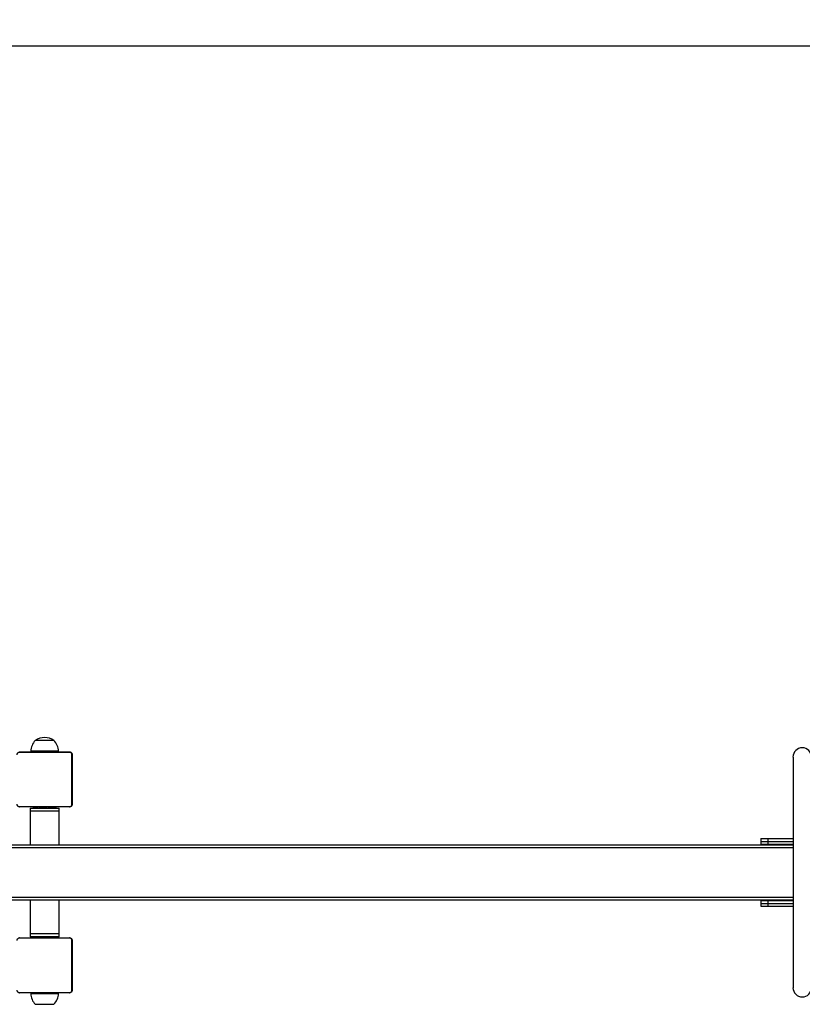
# Model space of a CAD drawing. Units: millimetres. Extents: x 745 to 1783, y -1335 to -956.
# Drawn here: x 1326 to 1440, y -1234 to -1091 of the extents above; entities that cross this region are included whole.
import ezdxf

# ---------------------------------------------------------------- set-up
doc = ezdxf.new("R2010")
doc.units = ezdxf.units.MM
doc.header["$PDSIZE"] = -1
doc.layers.add('VP-DIM', color=7, linetype='Continuous')
doc.layers.add('VP-HIC', color=6, linetype='Continuous')
doc.layers.add('VP-EQ', color=7, linetype='Continuous', true_color=0x8a3492)
doc.dimstyles.new('Strefa', dxfattribs={"dimtxt": 14, "dimasz": 20, "dimexe": 20, "dimexo": 50, "dimgap": 20, "dimtad": 0, "dimdec": 0, "dimzin": 0, "dimdsep": 46, "dimtxsty": 'Standard', "dimcen": 0.09, "dimadec": 0, "dimazin": 0, "dimtfac": 1, "dimtdec": 4, "dimtofl": 0, "dimtmove": 0, "dimatfit": 3, "dimfxl": 70, "dimfxlon": 1, "dimtolj": 1, "dimtzin": 0, "dimarcsym": 0})

# ---------------------------------------------------------------- blocks, each defined once
blk = doc.blocks.new('*D203')
at = {"layer": 'Defpoints', "color": 0}
for p in [(1482.95, -1023.61), (1482.95, -1208.77), (1177.19, -1220.05)]:
    blk.add_point(p, dxfattribs=at)
at = {"layer": 'VP-DIM', "color": 0, "lineweight": -2}
for p, q in [((1177.19, -1093.61), (1177.19, -1003.61)), ((1482.95, -1093.61), (1482.95, -1003.61)), ((1197.19, -1023.61), (1307.93, -1023.61)), ((1462.95, -1023.61), (1378.27, -1023.61))]:
    blk.add_line(p, q, dxfattribs=at)
at = {"layer": 'VP-DIM', "color": 0}
for points in [[(1197.19, -1020.27), (1197.19, -1026.94), (1177.19, -1023.61)], [(1462.95, -1026.94), (1462.95, -1020.27), (1482.95, -1023.61)]]:
    blk.add_solid(points, dxfattribs=at)
at = {"layer": 'VP-DIM', "color": 0, "insert": (1343.1, -1023.61), "char_height": 14, "attachment_point": 5}
blk.add_mtext('\\A1;310', dxfattribs=at)
blk = doc.blocks.new('*D204')
at = {"layer": 'Defpoints', "color": 0}
for p in [(1330.07, -1194.87), (1330.07, -1234.05), (1682.07, -1234.05)]:
    blk.add_point(p, dxfattribs=at)
at = {"layer": 'VP-DIM', "color": 0, "lineweight": -2}
for p, q in [((1682.07, -1174.87), (1682.07, -1154.87)), ((1612.07, -1194.87), (1702.07, -1194.87)), ((1612.07, -1234.05), (1702.07, -1234.05)), ((1682.07, -1234.05), (1682.07, -1275.22)), ((1682.07, -1254.05), (1682.07, -1274.05))]:
    blk.add_line(p, q, dxfattribs=at)
at = {"layer": 'VP-DIM', "color": 0}
for points in [[(1678.74, -1174.87), (1685.41, -1174.87), (1682.07, -1194.87)], [(1685.41, -1254.05), (1678.74, -1254.05), (1682.07, -1234.05)]]:
    blk.add_solid(points, dxfattribs=at)
at = {"layer": 'VP-DIM', "color": 0, "insert": (1682.07, -1305.72), "char_height": 14, "attachment_point": 5, "rotation": 90}
blk.add_mtext('\\A1;40', dxfattribs=at)
blk = doc.blocks.new('*D207')
at = {"layer": 'Defpoints', "color": 0}
for p in [(1584.96, -976.37), (1075.19, -1214.46), (1584.96, -1214.46)]:
    blk.add_point(p, dxfattribs=at)
at = {"layer": 'VP-DIM', "color": 0, "lineweight": -2}
for p, q in [((1075.19, -1046.37), (1075.19, -956.37)), ((1584.96, -1046.37), (1584.96, -956.37)), ((1095.19, -976.37), (1306.88, -976.37)), ((1564.96, -976.37), (1377.22, -976.37))]:
    blk.add_line(p, q, dxfattribs=at)
at = {"layer": 'VP-DIM', "color": 0}
for points in [[(1095.19, -973.03), (1095.19, -979.7), (1075.19, -976.37)], [(1564.96, -979.7), (1564.96, -973.03), (1584.96, -976.37)]]:
    blk.add_solid(points, dxfattribs=at)
at = {"layer": 'VP-DIM', "color": 0, "insert": (1342.05, -976.37), "char_height": 14, "attachment_point": 5}
blk.add_mtext('\\A1;510', dxfattribs=at)
blk = doc.blocks.new('*D208')
at = {"layer": 'Defpoints', "color": 0}
for p in [(1330.07, -1094.37), (1330.07, -1334.55), (1762.96, -1334.55)]:
    blk.add_point(p, dxfattribs=at)
at = {"layer": 'VP-DIM', "color": 0, "lineweight": -2}
for p, q in [((1692.96, -1094.37), (1782.96, -1094.37)), ((1762.96, -1114.37), (1762.96, -1179.36)), ((1762.96, -1314.55), (1762.96, -1254.36)), ((1692.96, -1334.55), (1782.96, -1334.55))]:
    blk.add_line(p, q, dxfattribs=at)
at = {"layer": 'VP-DIM', "color": 0}
for points in [[(1766.29, -1114.37), (1759.62, -1114.37), (1762.96, -1094.37)], [(1759.62, -1314.55), (1766.29, -1314.55), (1762.96, -1334.55)]]:
    blk.add_solid(points, dxfattribs=at)
at = {"layer": 'VP-DIM', "color": 0, "insert": (1762.96, -1216.86), "char_height": 14, "attachment_point": 5, "rotation": 90}
blk.add_mtext('\\A1;240', dxfattribs=at)
blk = doc.blocks.new('ST0524')
at = {"color": 7, "linetype": 'Continuous', "lineweight": 25}
for p, q in [((1331.42, -1395.3), (1328.72, -1395.3)), ((1333.8, -1397.03), (1326.35, -1397.03)), ((1326.47, -1396.96), (1333.67, -1396.96)), ((1328.07, -1396.86), (1328.07, -1396.96)), ((1328.35, -1396.94), (1328.35, -1396.96)), ((1328.37, -1396.94), (1328.37, -1396.96)), ((1328.48, -1396.94), (1328.48, -1396.96)), ((1328.54, -1396.94), (1328.54, -1396.96)), ((1328.63, -1396.94), (1328.7, -1396.94)), ((1328.7, -1396.94), (1328.7, -1396.96)), ((1328.7, -1396.94), (1328.7, -1396.94)), ((1328.7, -1396.94), (1328.7, -1396.96)), ((1328.7, -1396.94), (1328.73, -1396.94)), ((1328.86, -1396.94), (1328.86, -1396.96)), ((1328.94, -1396.94), (1328.94, -1396.96)), ((1329.24, -1396.94), (1329.24, -1396.96)), ((1329.67, -1396.94), (1329.67, -1396.96)), ((1329.69, -1396.94), (1329.69, -1396.96)), ((1329.75, -1396.94), (1329.75, -1396.96)), ((1330.04, -1396.94), (1330.04, -1396.96)), ((1330.24, -1396.94), (1330.24, -1396.96)), ((1330.36, -1396.94), (1330.36, -1396.96)), ((1330.5, -1396.94), (1330.5, -1396.96)), ((1330.53, -1396.94), (1330.53, -1396.96)), ((1330.53, -1396.94), (1330.53, -1396.96)), ((1330.53, -1396.94), (1330.53, -1396.96)), ((1330.61, -1396.94), (1330.61, -1396.96)), ((1330.77, -1396.94), (1330.77, -1396.96)), ((1330.77, -1396.94), (1330.77, -1396.96)), ((1330.77, -1396.94), (1330.77, -1396.94)), ((1330.93, -1396.94), (1330.93, -1396.96)), ((1330.99, -1396.94), (1330.99, -1396.96)), ((1331.01, -1396.93), (1331.01, -1396.96)), ((1331.03, -1396.94), (1331.03, -1396.96)), ((1331.14, -1396.94), (1331.14, -1396.96)), ((1331.3, -1396.94), (1331.3, -1396.96)), ((1331.3, -1396.94), (1331.4, -1396.94)), ((1331.4, -1396.94), (1331.4, -1396.96)), ((1331.4, -1396.94), (1331.5, -1396.94)), ((1331.5, -1396.94), (1331.5, -1396.96)), ((1331.66, -1396.94), (1331.66, -1396.96)), ((1331.78, -1396.94), (1331.78, -1396.96)), ((1331.8, -1396.96), (1331.8, -1396.93)), ((1332.07, -1396.96), (1332.07, -1396.86)), ((1334.01, -1404.68), (1334.01, -1397.23)), ((1334.07, -1397.36), (1334.07, -1404.56)), ((1438.73, -1397.71), (1438.73, -1431.21)), ((1326.35, -1404.89), (1333.8, -1404.89)), ((1333.67, -1404.96), (1326.47, -1404.96)), ((1327.95, -1405.11), (1327.95, -1405.51)), ((1327.95, -1405.11), (1332.19, -1405.11)), ((1327.95, -1405.51), (1327.95, -1410.46)), ((1327.95, -1405.51), (1332.19, -1405.51)), ((1328.35, -1404.96), (1328.35, -1404.98)), ((1328.37, -1404.98), (1328.37, -1404.96)), ((1328.49, -1404.98), (1328.49, -1404.96)), ((1328.65, -1404.98), (1328.65, -1404.96)), ((1328.75, -1404.98), (1328.65, -1404.98)), ((1328.75, -1404.98), (1328.75, -1404.96)), ((1328.85, -1404.98), (1328.75, -1404.98)), ((1328.82, -1405.01), (1328.82, -1405.11)), ((1328.85, -1404.98), (1328.85, -1404.96)), ((1328.99, -1404.98), (1328.96, -1404.98)), ((1329, -1404.98), (1329, -1404.96)), ((1329.12, -1404.98), (1329.12, -1404.96)), ((1329.14, -1404.98), (1329.14, -1404.96)), ((1329.16, -1404.98), (1329.16, -1404.96)), ((1329.2, -1404.98), (1329.16, -1404.98)), ((1329.21, -1404.98), (1329.21, -1404.96)), ((1329.37, -1404.98), (1329.37, -1404.96)), ((1329.38, -1404.98), (1329.37, -1404.98)), ((1329.38, -1404.98), (1329.38, -1404.96)), ((1329.47, -1404.98), (1329.47, -1405.01)), ((1329.54, -1404.98), (1329.54, -1404.96)), ((1329.54, -1405.01), (1329.63, -1405.01)), ((1329.62, -1404.98), (1329.62, -1404.96)), ((1329.62, -1404.98), (1329.62, -1404.96)), ((1329.62, -1404.98), (1329.62, -1404.96)), ((1329.65, -1404.98), (1329.65, -1404.96)), ((1329.79, -1404.98), (1329.79, -1404.96)), ((1329.91, -1404.98), (1329.91, -1404.96)), ((1330.11, -1404.98), (1330.11, -1404.96)), ((1330.4, -1404.98), (1330.4, -1404.96)), ((1330.46, -1404.98), (1330.44, -1404.98)), ((1330.46, -1404.98), (1330.46, -1404.96)), ((1330.48, -1404.98), (1330.48, -1404.96)), ((1330.67, -1405.01), (1330.67, -1404.98)), ((1330.91, -1404.98), (1330.91, -1404.96)), ((1331.21, -1404.98), (1331.21, -1404.96)), ((1331.29, -1404.98), (1331.29, -1404.96)), ((1331.32, -1405.11), (1331.32, -1405.01)), ((1331.45, -1404.98), (1331.42, -1404.98)), ((1331.45, -1404.98), (1331.45, -1404.96)), ((1331.45, -1404.98), (1331.45, -1404.96)), ((1331.45, -1404.98), (1331.45, -1404.98)), ((1331.51, -1404.98), (1331.45, -1404.98)), ((1331.61, -1404.98), (1331.61, -1404.96)), ((1331.67, -1404.98), (1331.67, -1404.96)), ((1331.78, -1404.98), (1331.78, -1404.96)), ((1331.8, -1404.98), (1331.8, -1404.96)), ((1332.19, -1405.51), (1332.19, -1405.11)), ((1332.19, -1410.46), (1332.19, -1405.51)), ((1434.07, -1409.56), (1434.07, -1409.96)), ((1434.07, -1409.56), (1435.07, -1409.56)), ((1434.07, -1409.96), (1435.07, -1409.96)), ((1434.07, -1409.96), (1434.07, -1410.36)), ((1435.07, -1409.56), (1435.07, -1409.96)), ((1435.07, -1409.56), (1438.73, -1409.56)), ((1435.07, -1409.96), (1438.73, -1409.96)), ((1435.07, -1409.96), (1435.07, -1410.36)), ((1221.42, -1410.46), (1438.73, -1410.46)), ((1434.07, -1410.36), (1435.07, -1410.36)), ((1435.07, -1410.36), (1438.73, -1410.36)), ((1221.42, -1418.46), (1438.73, -1418.46)), ((1327.95, -1418.46), (1327.95, -1423.41)), ((1332.19, -1423.41), (1332.19, -1418.46)), ((1434.07, -1418.56), (1434.07, -1418.96)), ((1434.07, -1418.56), (1435.07, -1418.56)), ((1435.07, -1418.56), (1435.07, -1418.96)), ((1435.07, -1418.56), (1438.73, -1418.56)), ((1434.07, -1418.96), (1434.07, -1419.36)), ((1434.07, -1418.96), (1435.07, -1418.96)), ((1434.07, -1419.36), (1435.07, -1419.36)), ((1435.07, -1418.96), (1435.07, -1419.36)), ((1435.07, -1418.96), (1438.73, -1418.96)), ((1435.07, -1419.36), (1438.73, -1419.36)), ((1333.8, -1424.03), (1326.35, -1424.03)), ((1326.47, -1423.96), (1333.67, -1423.96)), ((1327.95, -1423.41), (1327.95, -1423.81)), ((1332.19, -1423.41), (1327.95, -1423.41)), ((1332.19, -1423.81), (1327.95, -1423.81)), ((1328.35, -1423.94), (1328.35, -1423.96)), ((1328.37, -1423.94), (1328.37, -1423.96)), ((1328.48, -1423.94), (1328.48, -1423.96)), ((1328.54, -1423.94), (1328.54, -1423.96)), ((1328.63, -1423.94), (1328.7, -1423.94)), ((1328.7, -1423.94), (1328.7, -1423.96)), ((1328.7, -1423.94), (1328.7, -1423.94)), ((1328.7, -1423.94), (1328.7, -1423.96)), ((1328.7, -1423.94), (1328.73, -1423.94)), ((1328.82, -1423.81), (1328.82, -1423.91)), ((1328.86, -1423.94), (1328.86, -1423.96)), ((1328.94, -1423.94), (1328.94, -1423.96)), ((1329.24, -1423.94), (1329.24, -1423.96)), ((1329.47, -1423.91), (1329.47, -1423.94)), ((1329.67, -1423.94), (1329.67, -1423.96)), ((1329.69, -1423.94), (1329.69, -1423.96)), ((1329.75, -1423.94), (1329.75, -1423.96)), ((1330.04, -1423.94), (1330.04, -1423.96)), ((1330.24, -1423.94), (1330.24, -1423.96)), ((1330.36, -1423.94), (1330.36, -1423.96)), ((1330.5, -1423.94), (1330.5, -1423.96)), ((1330.61, -1423.91), (1330.52, -1423.91)), ((1330.53, -1423.94), (1330.53, -1423.96)), ((1330.53, -1423.94), (1330.53, -1423.96)), ((1330.53, -1423.94), (1330.53, -1423.96)), ((1330.61, -1423.94), (1330.61, -1423.96)), ((1330.67, -1423.94), (1330.67, -1423.91)), ((1330.77, -1423.94), (1330.77, -1423.96)), ((1330.77, -1423.94), (1330.77, -1423.96)), ((1330.77, -1423.94), (1330.77, -1423.94)), ((1330.93, -1423.94), (1330.93, -1423.96)), ((1330.99, -1423.94), (1330.99, -1423.96)), ((1331.01, -1423.93), (1331.01, -1423.96)), ((1331.03, -1423.94), (1331.03, -1423.96)), ((1331.14, -1423.94), (1331.14, -1423.96)), ((1331.3, -1423.94), (1331.3, -1423.96)), ((1331.3, -1423.94), (1331.4, -1423.94)), ((1331.32, -1423.91), (1331.32, -1423.81)), ((1331.4, -1423.94), (1331.4, -1423.96)), ((1331.4, -1423.94), (1331.5, -1423.94)), ((1331.5, -1423.94), (1331.5, -1423.96)), ((1331.66, -1423.94), (1331.66, -1423.96)), ((1331.78, -1423.94), (1331.78, -1423.96)), ((1331.8, -1423.96), (1331.8, -1423.93)), ((1332.19, -1423.81), (1332.19, -1423.41)), ((1334.01, -1431.68), (1334.01, -1424.23)), ((1334.07, -1424.36), (1334.07, -1431.56)), ((1326.35, -1431.89), (1333.8, -1431.89)), ((1333.67, -1431.96), (1326.47, -1431.96)), ((1328.07, -1431.96), (1328.07, -1432.06)), ((1328.35, -1431.96), (1328.35, -1431.98)), ((1328.37, -1431.98), (1328.37, -1431.96)), ((1328.49, -1431.98), (1328.49, -1431.96)), ((1328.65, -1431.98), (1328.65, -1431.96)), ((1328.75, -1431.98), (1328.65, -1431.98)), ((1328.75, -1431.98), (1328.75, -1431.96)), ((1328.85, -1431.98), (1328.75, -1431.98)), ((1328.85, -1431.98), (1328.85, -1431.96)), ((1329, -1431.98), (1329, -1431.96)), ((1329.12, -1431.98), (1329.12, -1431.96)), ((1329.14, -1431.98), (1329.14, -1431.96)), ((1329.16, -1431.98), (1329.16, -1431.96)), ((1329.21, -1431.98), (1329.21, -1431.96)), ((1329.37, -1431.98), (1329.37, -1431.96)), ((1329.38, -1431.98), (1329.37, -1431.98)), ((1329.38, -1431.98), (1329.38, -1431.96)), ((1329.54, -1431.98), (1329.54, -1431.96)), ((1329.62, -1431.98), (1329.62, -1431.96)), ((1329.62, -1431.98), (1329.62, -1431.96)), ((1329.62, -1431.98), (1329.62, -1431.96)), ((1329.65, -1431.98), (1329.65, -1431.96)), ((1329.79, -1431.98), (1329.79, -1431.96)), ((1329.91, -1431.98), (1329.91, -1431.96)), ((1330.11, -1431.98), (1330.11, -1431.96)), ((1330.4, -1431.98), (1330.4, -1431.96)), ((1330.46, -1431.98), (1330.46, -1431.96)), ((1330.48, -1431.98), (1330.48, -1431.96)), ((1330.91, -1431.98), (1330.91, -1431.96)), ((1331.21, -1431.98), (1331.21, -1431.96)), ((1331.29, -1431.98), (1331.29, -1431.96)), ((1331.45, -1431.98), (1331.42, -1431.98)), ((1331.45, -1431.98), (1331.45, -1431.96)), ((1331.45, -1431.98), (1331.45, -1431.96)), ((1331.45, -1431.98), (1331.45, -1431.98)), ((1331.51, -1431.98), (1331.45, -1431.98)), ((1331.61, -1431.98), (1331.61, -1431.96)), ((1331.67, -1431.98), (1331.67, -1431.96)), ((1331.78, -1431.98), (1331.78, -1431.96)), ((1331.8, -1431.98), (1331.8, -1431.96)), ((1332.07, -1432.06), (1332.07, -1431.96)), ((1328.72, -1433.62), (1328.72, -1433.62)), ((1328.72, -1433.62), (1331.42, -1433.62)), ((1328.72, -1433.62), (1328.86, -1433.62)), ((1328.86, -1433.62), (1331.42, -1433.62)), ((1331.42, -1433.62), (1331.42, -1433.62))]:
    blk.add_line(p, q, dxfattribs=at)
at = {"color": 8, "linetype": 'Continuous', "lineweight": 25}
for p, q in [((1332.07, -1396.86), (1328.07, -1396.86)), ((1221.42, -1410.86), (1438.73, -1410.86)), ((1221.42, -1418.06), (1438.73, -1418.06)), ((1328.07, -1432.06), (1328.27, -1432.06)), ((1328.27, -1432.06), (1332.07, -1432.06))]:
    blk.add_line(p, q, dxfattribs=at)
at = {"color": 7, "linetype": 'Continuous', "lineweight": 25}
for centre, radius, start, end in [((1330.27, -1396.86), 2.2, 134.7603, 180), ((1330.07, -1397.2), 2.33, 54.6647, 125.3353), ((1329.88, -1396.86), 2.2, 0, 45.2397), ((1326.48, -1397.11), 0.154, 91.6153, 146.494), ((1333.67, -1397.11), 0.154, 33.5065, 88.3843), ((1333.92, -1397.36), 0.154, 1.6154, 56.4935), ((1440.07, -1397.71), 1.35, 0, 180), ((1333.92, -1404.55), 0.154, 303.5065, 358.3834), ((1326.48, -1404.8), 0.154, 213.5047, 268.386), ((1333.67, -1404.8), 0.154, 271.6144, 326.4948), ((1326.48, -1424.11), 0.154, 91.615, 146.4943), ((1333.67, -1424.11), 0.154, 33.5062, 88.3846), ((1333.92, -1424.36), 0.154, 1.6153, 56.4939), ((1333.92, -1431.55), 0.154, 303.5066, 358.3842), ((1440.07, -1431.21), 1.35, 180, 0), ((1326.48, -1431.8), 0.154, 213.5061, 268.3847), ((1330.27, -1432.06), 2.2, 180, 225.2397), ((1329.88, -1432.06), 2.2, 314.7603, 0), ((1333.67, -1431.8), 0.154, 271.6158, 326.4934)]:
    blk.add_arc(centre, radius, start, end, dxfattribs=at)
for points, knots in [([(1326.07, -1397.36), (1326.08, -1397.33), (1326.08, -1397.27), (1326.11, -1397.19), (1326.15, -1397.13), (1326.19, -1397.08), (1326.23, -1397.04), (1326.29, -1397), (1326.37, -1396.97), (1326.43, -1396.96), (1326.47, -1396.96)], [0, 0, 0, 0, 0.143103, 0.299553, 0.405383, 0.48966, 0.574623, 0.683133, 0.780411, 1, 1, 1, 1]), ([(1333.67, -1396.96), (1333.7, -1396.96), (1333.76, -1396.96), (1333.84, -1396.99), (1333.9, -1397.03), (1333.95, -1397.07), (1334, -1397.12), (1334.03, -1397.17), (1334.07, -1397.26), (1334.07, -1397.32), (1334.07, -1397.36)], [0, 0, 0, 0, 0.143104, 0.29955, 0.40538, 0.489657, 0.574621, 0.683132, 0.780409, 1, 1, 1, 1]), ([(1334.01, -1397.23), (1334, -1397.21), (1334, -1397.18), (1333.98, -1397.14), (1333.97, -1397.11), (1333.94, -1397.08), (1333.92, -1397.06), (1333.88, -1397.04), (1333.84, -1397.03), (1333.81, -1397.03), (1333.8, -1397.03)], [0, 0, 0, 0, 0.244992, 0.340935, 0.437637, 0.508578, 0.579548, 0.675596, 0.836546, 1, 1, 1, 1]), ([(1326.47, -1404.96), (1326.45, -1404.96), (1326.39, -1404.95), (1326.31, -1404.93), (1326.24, -1404.89), (1326.2, -1404.85), (1326.15, -1404.8), (1326.12, -1404.74), (1326.08, -1404.66), (1326.08, -1404.6), (1326.07, -1404.56)], [0, 0, 0, 0, 0.143104, 0.299552, 0.405382, 0.489659, 0.574623, 0.683134, 0.780412, 1, 1, 1, 1]), ([(1334.07, -1404.56), (1334.07, -1404.59), (1334.07, -1404.64), (1334.04, -1404.72), (1334, -1404.79), (1333.96, -1404.84), (1333.92, -1404.88), (1333.86, -1404.91), (1333.78, -1404.95), (1333.72, -1404.95), (1333.67, -1404.96)], [0, 0, 0, 0, 0.143104, 0.29955, 0.40538, 0.489659, 0.574622, 0.683132, 0.780411, 1, 1, 1, 1]), ([(1328.49, -1404.98), (1328.48, -1404.98), (1328.45, -1404.98), (1328.41, -1404.98), (1328.38, -1404.98), (1328.37, -1404.98)], [0, 0, 0, 0, 0.302427, 0.5839, 1, 1, 1, 1]), ([(1328.65, -1404.98), (1328.64, -1404.98), (1328.63, -1404.98), (1328.6, -1404.98), (1328.56, -1404.98), (1328.53, -1404.98), (1328.51, -1404.98), (1328.49, -1404.98)], [0, 0, 0, 0, 0.266937, 0.528219, 0.668663, 0.82186, 1, 1, 1, 1]), ([(1329, -1404.98), (1328.99, -1404.98), (1328.95, -1404.98), (1328.9, -1404.98), (1328.87, -1404.98), (1328.86, -1404.98), (1328.85, -1404.98)], [0, 0, 0, 0, 0.272073, 0.521847, 0.739653, 1, 1, 1, 1]), ([(1329.12, -1404.98), (1329.11, -1404.98), (1329.09, -1404.98), (1329.06, -1404.98), (1329.02, -1404.98), (1329, -1404.98)], [0, 0, 0, 0, 0.267212, 0.540233, 1, 1, 1, 1]), ([(1329.37, -1404.98), (1329.35, -1404.98), (1329.3, -1404.98), (1329.25, -1404.98), (1329.22, -1404.98), (1329.22, -1404.98), (1329.21, -1404.98)], [0, 0, 0, 0, 0.2822648, 0.5563894, 0.7741554, 1, 1, 1, 1]), ([(1329.54, -1404.98), (1329.53, -1404.98), (1329.53, -1404.98), (1329.48, -1404.98), (1329.43, -1404.98), (1329.39, -1404.98), (1329.38, -1404.98)], [0, 0, 0, 0, 0.2836055, 0.5580643, 0.7752742, 1, 1, 1, 1]), ([(1329.79, -1404.98), (1329.77, -1404.98), (1329.73, -1404.98), (1329.68, -1404.98), (1329.65, -1404.98), (1329.65, -1404.98), (1329.65, -1404.98)], [0, 0, 0, 0, 0.288475, 0.554055, 0.767411, 1, 1, 1, 1]), ([(1329.91, -1404.98), (1329.9, -1404.98), (1329.89, -1404.98), (1329.85, -1404.98), (1329.81, -1404.98), (1329.79, -1404.98)], [0, 0, 0, 0, 0.271501, 0.546066, 1, 1, 1, 1]), ([(1330.11, -1404.98), (1330.06, -1404.98), (1329.99, -1404.98), (1329.93, -1404.98), (1329.91, -1404.98)], [0, 0, 0, 0, 0.583246, 1, 1, 1, 1]), ([(1330.4, -1404.98), (1330.4, -1404.98), (1330.4, -1404.98), (1330.36, -1404.98), (1330.3, -1404.98), (1330.22, -1404.98), (1330.14, -1404.98), (1330.11, -1404.98)], [0, 0, 0, 0, 0.2163888, 0.4065789, 0.5802007, 0.7808183, 1, 1, 1, 1]), ([(1330.91, -1404.98), (1330.85, -1404.98), (1330.72, -1404.98), (1330.58, -1404.98), (1330.49, -1404.98), (1330.49, -1404.98), (1330.48, -1404.98)], [0, 0, 0, 0, 0.295618, 0.563118, 0.773391, 1, 1, 1, 1]), ([(1331.21, -1404.98), (1331.21, -1404.98), (1331.21, -1404.98), (1331.19, -1404.98), (1331.16, -1404.98), (1331.11, -1404.98), (1331.03, -1404.98), (1330.95, -1404.98), (1330.91, -1404.98)], [0, 0, 0, 0, 0.1038884, 0.2055336, 0.3108564, 0.4242994, 0.6851004, 1, 1, 1, 1]), ([(1331.31, -1404.98), (1331.3, -1404.98), (1331.29, -1404.98), (1331.25, -1404.98), (1331.21, -1404.98), (1331.17, -1404.98), (1331.15, -1404.98)], [0, 0, 0, 0, 0.297612, 0.56016, 0.762668, 1, 1, 1, 1]), ([(1331.45, -1404.98), (1331.43, -1404.98), (1331.38, -1404.98), (1331.33, -1404.98), (1331.3, -1404.98), (1331.29, -1404.98), (1331.29, -1404.98)], [0, 0, 0, 0, 0.282265, 0.556385, 0.774151, 1, 1, 1, 1]), ([(1331.61, -1404.98), (1331.61, -1404.98), (1331.6, -1404.98), (1331.56, -1404.98), (1331.51, -1404.98), (1331.47, -1404.98), (1331.45, -1404.98)], [0, 0, 0, 0, 0.283607, 0.558069, 0.77528, 1, 1, 1, 1]), ([(1331.67, -1404.98), (1331.65, -1404.98), (1331.62, -1404.98), (1331.58, -1404.98), (1331.54, -1404.98), (1331.53, -1404.98), (1331.51, -1404.98)], [0, 0, 0, 0, 0.218761, 0.403929, 0.577736, 1, 1, 1, 1]), ([(1331.78, -1404.98), (1331.77, -1404.98), (1331.76, -1404.98), (1331.72, -1404.98), (1331.69, -1404.98), (1331.67, -1404.98)], [0, 0, 0, 0, 0.2670758, 0.5398692, 1, 1, 1, 1]), ([(1333.8, -1404.89), (1333.82, -1404.89), (1333.85, -1404.89), (1333.89, -1404.87), (1333.92, -1404.85), (1333.95, -1404.83), (1333.97, -1404.8), (1333.99, -1404.76), (1334, -1404.72), (1334, -1404.7), (1334.01, -1404.68)], [0, 0, 0, 0, 0.244989, 0.340931, 0.437635, 0.50858, 0.579545, 0.675593, 0.836544, 1, 1, 1, 1]), ([(1326.07, -1424.36), (1326.08, -1424.33), (1326.08, -1424.27), (1326.11, -1424.19), (1326.15, -1424.13), (1326.19, -1424.08), (1326.23, -1424.04), (1326.29, -1424), (1326.37, -1423.97), (1326.43, -1423.96), (1326.47, -1423.96)], [0, 0, 0, 0, 0.143104, 0.299551, 0.405381, 0.489659, 0.574623, 0.683133, 0.78041, 1, 1, 1, 1]), ([(1333.67, -1423.96), (1333.7, -1423.96), (1333.76, -1423.96), (1333.84, -1423.99), (1333.9, -1424.03), (1333.95, -1424.07), (1334, -1424.12), (1334.03, -1424.17), (1334.07, -1424.26), (1334.07, -1424.32), (1334.07, -1424.36)], [0, 0, 0, 0, 0.143104, 0.299551, 0.405381, 0.489659, 0.574623, 0.683133, 0.78041, 1, 1, 1, 1]), ([(1334.01, -1424.23), (1334, -1424.21), (1334, -1424.18), (1333.98, -1424.14), (1333.97, -1424.11), (1333.94, -1424.08), (1333.92, -1424.06), (1333.88, -1424.04), (1333.84, -1424.03), (1333.81, -1424.03), (1333.8, -1424.03)], [0, 0, 0, 0, 0.24499, 0.340933, 0.437637, 0.50858, 0.579548, 0.675596, 0.836546, 1, 1, 1, 1]), ([(1326.47, -1431.96), (1326.45, -1431.96), (1326.39, -1431.95), (1326.31, -1431.93), (1326.24, -1431.89), (1326.2, -1431.85), (1326.15, -1431.8), (1326.12, -1431.74), (1326.08, -1431.66), (1326.08, -1431.6), (1326.07, -1431.56)], [0, 0, 0, 0, 0.1431038, 0.2995516, 0.4053806, 0.4896595, 0.5746233, 0.683133, 0.7804107, 1, 1, 1, 1]), ([(1334.07, -1431.56), (1334.07, -1431.59), (1334.07, -1431.64), (1334.04, -1431.72), (1334, -1431.79), (1333.96, -1431.84), (1333.92, -1431.88), (1333.86, -1431.91), (1333.78, -1431.95), (1333.72, -1431.95), (1333.67, -1431.96)], [0, 0, 0, 0, 0.143104, 0.299551, 0.405381, 0.48966, 0.574623, 0.683133, 0.780411, 1, 1, 1, 1]), ([(1333.8, -1431.89), (1333.82, -1431.89), (1333.85, -1431.89), (1333.89, -1431.87), (1333.92, -1431.85), (1333.95, -1431.83), (1333.97, -1431.8), (1333.99, -1431.76), (1334, -1431.72), (1334, -1431.7), (1334.01, -1431.68)], [0, 0, 0, 0, 0.24499, 0.340932, 0.437637, 0.50858, 0.579548, 0.675596, 0.836546, 1, 1, 1, 1])]:
    blk.add_open_spline(points, degree=3, knots=knots, dxfattribs=at)
blk = doc.blocks.new('ST0524_2D')
at = {"layer": 'VP-EQ', "color": 0}
blk.add_lwpolyline([(1175.19, -1094.37), (1484.96, -1094.37, -0.414214), (1584.96, -1194.37), (1584.96, -1234.55, -0.414214), (1484.96, -1334.55), (1175.19, -1334.55, -0.414214), (1075.19, -1234.55), (1075.19, -1194.37, -0.414214)], format="xyb", close=True, dxfattribs=at)
blk.add_blockref('ST0524', (0, 200), dxfattribs=at)

msp = doc.modelspace()

# ---------------------------------------------------------------- linework, layer by layer
at = {"layer": 'VP-HIC', "color": 6}
msp.add_lwpolyline([(1175.19, -1094.37), (1484.96, -1094.37, -0.414214), (1584.96, -1194.37), (1584.96, -1234.55, -0.414214), (1484.96, -1334.55), (1175.19, -1334.55, -0.414214), (1075.19, -1234.55), (1075.19, -1194.37, -0.414214)], format="xyb", close=True, dxfattribs=at)

# ---------------------------------------------------------------- block references
at = {"layer": 'VP-EQ', "color": 0}
msp.add_blockref('ST0524_2D', (0, 0), dxfattribs=at)

# ---------------------------------------------------------------- dimensions: what is measured, and where the dimension line sits
at = {"layer": 'VP-DIM', "color": 0}
dim = msp.add_linear_dim(base=(1584.96, -976.37), p1=(1075.19, -1214.46), p2=(1584.96, -1214.46), dimstyle='Strefa', dxfattribs=at)
dim.commit()
dim.dimension.update_dxf_attribs({"geometry": '*D207', "text_midpoint": (1342.05, -976.37), "dimtype": 160})
dim = msp.add_linear_dim(base=(1482.95, -1023.61), p1=(1177.19, -1220.05), p2=(1482.95, -1208.77), text='310', dimstyle='Strefa', dxfattribs=at)
dim.commit()
dim.dimension.update_dxf_attribs({"geometry": '*D203', "text_midpoint": (1343.1, -1023.61), "dimtype": 160})
dim = msp.add_linear_dim(base=(1762.96, -1334.55), p1=(1330.07, -1094.37), p2=(1330.07, -1334.55), angle=90, dimstyle='Strefa', dxfattribs=at)
dim.commit()
dim.dimension.update_dxf_attribs({"geometry": '*D208', "text_midpoint": (1762.96, -1216.86), "dimtype": 160})
dim = msp.add_linear_dim(base=(1682.07, -1234.05), p1=(1330.07, -1194.87), p2=(1330.07, -1234.05), angle=90, text='40', dimstyle='Strefa', dxfattribs=at)
dim.commit()
dim.dimension.update_dxf_attribs({"geometry": '*D204', "text_midpoint": (1682.07, -1305.72), "dimtype": 160})

doc.saveas('drawing.dxf')
